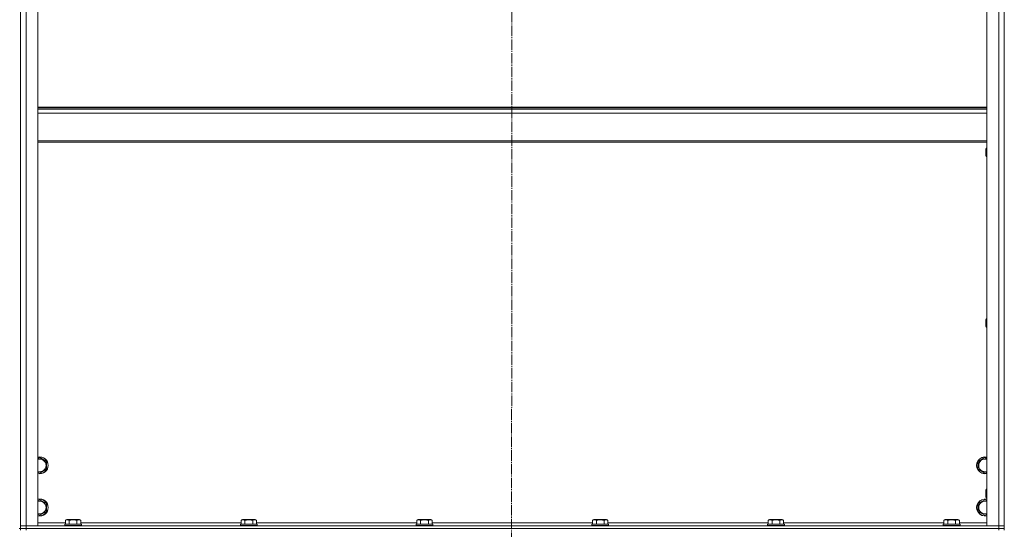
# Model space of a CAD drawing. Units: millimetres. Extents: x 0 to 32606, y -11 to 22275.
# Drawn here: x 22507 to 23908, y 15786 to 16511 of the extents above; entities that cross this region are included whole.
import ezdxf

# ---------------------------------------------------------------- set-up
doc = ezdxf.new("R2010")
doc.units = ezdxf.units.MM
doc.linetypes.add('K5LT_AXLED', pattern=[19.5, 15, -1.5, 1.5, -1.5])
doc.linetypes.add('K5LT_THIN', pattern=[0])
for name, color, linetype, true_color in [('OSI', 2, 'Continuous', 0xffff00), ('R', 1, 'Continuous', 0xff0000), ('WELDING', 7, 'Continuous', 0xffffff)]:
    doc.layers.add(name, color=color, linetype=linetype, true_color=true_color)

msp = doc.modelspace()

# ---------------------------------------------------------------- linework, layer by layer
at = {"layer": 'OSI', "color": 30, "linetype": 'K5LT_AXLED', "lineweight": 18, "true_color": 0xff8000}
msp.add_line((23207.9, 18179.9), (23205.9, 13701.1), dxfattribs=at)
at = {"layer": 'R', "color": 7, "linetype": 'K5LT_THIN', "lineweight": 18}
for p, q in [((22507.9, 15790.9), (22507.9, 17582.9)), ((22507.9, 15790.9), (22507.9, 17582.9)), ((22515.9, 17582.9), (22515.9, 15790.9)), ((22532.9, 17582.9), (22532.9, 15790.9)), ((23882.9, 15790.9), (23882.9, 17582.9)), ((23899.9, 15790.9), (23899.9, 17582.9)), ((23907.9, 15790.9), (23907.9, 17582.9)), ((23907.9, 17582.9), (23907.9, 15790.9)), ((22532.9, 16386.9), (23882.9, 16386.9)), ((22532.9, 16385.7), (23882.9, 16385.7)), ((22532.9, 16383.9), (23882.9, 16383.9)), ((22532.9, 16378.4), (23882.9, 16378.4)), ((22532.9, 16338.7), (23882.9, 16338.7)), ((22532.9, 16336.9), (23882.9, 16336.9)), ((23882, 16328.6), (23881.4, 16327.6)), ((23881.4, 16318.3), (23881.4, 16327.6)), ((23882.9, 16328.6), (23882, 16328.6)), ((23882, 16317.4), (23882, 16328.6)), ((23881.4, 16317.6), (23881.4, 16318.3)), ((23882, 16316.6), (23881.4, 16317.6)), ((23882, 16316.6), (23882, 16317.4)), ((23882.9, 16316.6), (23882, 16316.6)), ((23882, 16085.7), (23881.4, 16084.7)), ((23881.4, 16075.4), (23881.4, 16084.7)), ((23882.9, 16085.7), (23882, 16085.7)), ((23882, 16074.5), (23882, 16085.7)), ((23881.4, 16074.7), (23881.4, 16075.4)), ((23882, 16073.7), (23881.4, 16074.7)), ((23882, 16073.7), (23882, 16074.5)), ((23882.9, 16073.7), (23882, 16073.7)), ((22532.9, 15886.4), (22535.4, 15887.9)), ((22535.4, 15887.9), (22544.9, 15882.4)), ((23870.9, 15882.4), (23880.4, 15887.9)), ((23880.4, 15887.9), (23882.9, 15886.4)), ((22544.9, 15882.4), (22544.9, 15876.9)), ((22544.9, 15876.9), (22544.9, 15871.4)), ((23870.9, 15871.4), (23870.9, 15882.4)), ((22535.4, 15865.9), (22532.9, 15867.4)), ((22544.9, 15871.4), (22535.4, 15865.9)), ((23880.4, 15865.9), (23870.9, 15871.4)), ((23882.9, 15867.4), (23880.4, 15865.9)), ((23882, 15842.9), (23881.4, 15841.9)), ((23881.4, 15832.6), (23881.4, 15841.9)), ((23881.4, 15831.9), (23881.4, 15832.6)), ((23882, 15830.9), (23881.4, 15831.9)), ((23882.9, 15842.9), (23882, 15842.9)), ((23882, 15831.7), (23882, 15842.9)), ((23882, 15830.9), (23882, 15831.7)), ((22532.9, 15826.4), (22535.4, 15827.9)), ((22535.4, 15827.9), (22544.9, 15822.4)), ((22544.9, 15822.4), (22544.9, 15816.9)), ((23870.9, 15822.4), (23880.4, 15827.9)), ((23870.9, 15811.4), (23870.9, 15822.4)), ((23880.4, 15827.9), (23882.9, 15826.4)), ((23882.9, 15830.9), (23882, 15830.9)), ((22535.4, 15805.9), (22532.9, 15807.4)), ((22544.9, 15811.4), (22535.4, 15805.9)), ((22544.9, 15816.9), (22544.9, 15811.4)), ((23880.4, 15805.9), (23870.9, 15811.4)), ((23882.9, 15807.4), (23880.4, 15805.9)), ((22515.9, 15790.9), (22507.9, 15790.9)), ((22507.9, 15786.9), (22507.9, 15790.9)), ((22507.9, 15790.9), (22515.9, 15790.9)), ((22515.9, 15790.9), (23899.9, 15790.9)), ((22532.9, 15790.9), (22515.9, 15790.9)), ((22515.9, 15786.9), (22515.9, 15790.9)), ((22532.9, 15794.9), (22571.9, 15794.9)), ((22570.9, 15793.1), (22571.1, 15793.4)), ((22570.9, 15793.1), (22570.9, 15791.2)), ((22593.3, 15793.1), (22570.9, 15793.1)), ((22570.9, 15791.2), (22571.1, 15790.9)), ((22593.3, 15791.2), (22570.9, 15791.2)), ((22593.1, 15793.4), (22571.1, 15793.4)), ((22571.9, 15798.7), (22573.9, 15799.9)), ((22571.9, 15798.7), (22571.9, 15793.4)), ((22590.7, 15799.9), (22573.9, 15799.9)), ((22577.4, 15798.7), (22577.4, 15793.4)), ((22588.4, 15798.7), (22588.4, 15793.4)), ((22591.9, 15799.9), (22590.7, 15799.9)), ((22593.9, 15798.7), (22591.9, 15799.9)), ((22594.7, 15793.4), (22593.1, 15793.4)), ((22594.9, 15793.1), (22593.3, 15793.1)), ((22594.9, 15791.2), (22593.3, 15791.2)), ((22593.9, 15798.7), (22593.9, 15793.4)), ((22593.9, 15794.9), (22821.9, 15794.9)), ((22594.9, 15793.1), (22594.7, 15793.4)), ((22594.9, 15791.2), (22594.7, 15790.9)), ((22594.9, 15793.1), (22594.9, 15791.2)), ((22820.9, 15793.1), (22821.1, 15793.4)), ((22820.9, 15793.1), (22820.9, 15791.2)), ((22843.3, 15793.1), (22820.9, 15793.1)), ((22820.9, 15791.2), (22821.1, 15790.9)), ((22843.3, 15791.2), (22820.9, 15791.2)), ((22843.1, 15793.4), (22821.1, 15793.4)), ((22821.9, 15798.7), (22823.9, 15799.9)), ((22821.9, 15798.7), (22821.9, 15793.4)), ((22840.7, 15799.9), (22823.9, 15799.9)), ((22827.4, 15798.7), (22827.4, 15793.4)), ((22838.4, 15798.7), (22838.4, 15793.4)), ((22841.9, 15799.9), (22840.7, 15799.9)), ((22843.9, 15798.7), (22841.9, 15799.9)), ((22844.7, 15793.4), (22843.1, 15793.4)), ((22844.9, 15793.1), (22843.3, 15793.1)), ((22844.9, 15791.2), (22843.3, 15791.2)), ((22843.9, 15798.7), (22843.9, 15793.4)), ((22843.9, 15794.9), (23071.9, 15794.9)), ((22844.9, 15793.1), (22844.7, 15793.4)), ((22844.9, 15791.2), (22844.7, 15790.9)), ((22844.9, 15793.1), (22844.9, 15791.2)), ((23070.9, 15793.1), (23071.1, 15793.4)), ((23070.9, 15793.1), (23070.9, 15791.2)), ((23093.3, 15793.1), (23070.9, 15793.1)), ((23070.9, 15791.2), (23071.1, 15790.9)), ((23093.3, 15791.2), (23070.9, 15791.2)), ((23093.1, 15793.4), (23071.1, 15793.4)), ((23071.9, 15798.7), (23073.9, 15799.9)), ((23071.9, 15798.7), (23071.9, 15793.4)), ((23090.7, 15799.9), (23073.9, 15799.9)), ((23077.4, 15798.7), (23077.4, 15793.4)), ((23088.4, 15798.7), (23088.4, 15793.4)), ((23091.9, 15799.9), (23090.7, 15799.9)), ((23093.9, 15798.7), (23091.9, 15799.9)), ((23094.7, 15793.4), (23093.1, 15793.4)), ((23094.9, 15793.1), (23093.3, 15793.1)), ((23094.9, 15791.2), (23093.3, 15791.2)), ((23093.9, 15798.7), (23093.9, 15793.4)), ((23093.9, 15794.9), (23321.9, 15794.9)), ((23094.9, 15793.1), (23094.7, 15793.4)), ((23094.9, 15791.2), (23094.7, 15790.9)), ((23094.9, 15793.1), (23094.9, 15791.2)), ((23320.9, 15793.1), (23321.1, 15793.4)), ((23320.9, 15793.1), (23320.9, 15791.2)), ((23343.3, 15793.1), (23320.9, 15793.1)), ((23320.9, 15791.2), (23321.1, 15790.9)), ((23343.3, 15791.2), (23320.9, 15791.2)), ((23343.1, 15793.4), (23321.1, 15793.4)), ((23321.9, 15798.7), (23323.9, 15799.9)), ((23321.9, 15798.7), (23321.9, 15793.4)), ((23340.7, 15799.9), (23323.9, 15799.9)), ((23327.4, 15798.7), (23327.4, 15793.4)), ((23338.4, 15798.7), (23338.4, 15793.4)), ((23341.9, 15799.9), (23340.7, 15799.9)), ((23343.9, 15798.7), (23341.9, 15799.9)), ((23344.7, 15793.4), (23343.1, 15793.4)), ((23344.9, 15793.1), (23343.3, 15793.1)), ((23344.9, 15791.2), (23343.3, 15791.2)), ((23343.9, 15798.7), (23343.9, 15793.4)), ((23343.9, 15794.9), (23571.9, 15794.9)), ((23344.9, 15793.1), (23344.7, 15793.4)), ((23344.9, 15791.2), (23344.7, 15790.9)), ((23344.9, 15793.1), (23344.9, 15791.2)), ((23570.9, 15793.1), (23571.1, 15793.4)), ((23570.9, 15793.1), (23570.9, 15791.2)), ((23593.3, 15793.1), (23570.9, 15793.1)), ((23570.9, 15791.2), (23571.1, 15790.9)), ((23593.3, 15791.2), (23570.9, 15791.2)), ((23593.1, 15793.4), (23571.1, 15793.4)), ((23571.9, 15798.7), (23573.9, 15799.9)), ((23571.9, 15798.7), (23571.9, 15793.4)), ((23590.7, 15799.9), (23573.9, 15799.9)), ((23577.4, 15798.7), (23577.4, 15793.4)), ((23588.4, 15798.7), (23588.4, 15793.4)), ((23591.9, 15799.9), (23590.7, 15799.9)), ((23593.9, 15798.7), (23591.9, 15799.9)), ((23594.7, 15793.4), (23593.1, 15793.4)), ((23594.9, 15793.1), (23593.3, 15793.1)), ((23594.9, 15791.2), (23593.3, 15791.2)), ((23593.9, 15798.7), (23593.9, 15793.4)), ((23593.9, 15794.9), (23821.9, 15794.9)), ((23594.9, 15793.1), (23594.7, 15793.4)), ((23594.9, 15791.2), (23594.7, 15790.9)), ((23594.9, 15793.1), (23594.9, 15791.2)), ((23820.9, 15793.1), (23821.1, 15793.4)), ((23820.9, 15793.1), (23820.9, 15791.2)), ((23843.3, 15793.1), (23820.9, 15793.1)), ((23820.9, 15791.2), (23821.1, 15790.9)), ((23843.3, 15791.2), (23820.9, 15791.2)), ((23843.1, 15793.4), (23821.1, 15793.4)), ((23821.9, 15798.7), (23823.9, 15799.9)), ((23821.9, 15798.7), (23821.9, 15793.4)), ((23840.7, 15799.9), (23823.9, 15799.9)), ((23827.4, 15798.7), (23827.4, 15793.4)), ((23838.4, 15798.7), (23838.4, 15793.4)), ((23841.9, 15799.9), (23840.7, 15799.9)), ((23843.9, 15798.7), (23841.9, 15799.9)), ((23844.7, 15793.4), (23843.1, 15793.4)), ((23844.9, 15793.1), (23843.3, 15793.1)), ((23844.9, 15791.2), (23843.3, 15791.2)), ((23843.9, 15798.7), (23843.9, 15793.4)), ((23843.9, 15794.9), (23882.9, 15794.9)), ((23844.9, 15793.1), (23844.7, 15793.4)), ((23844.9, 15791.2), (23844.7, 15790.9)), ((23844.9, 15793.1), (23844.9, 15791.2)), ((23899.9, 15790.9), (23882.9, 15790.9)), ((23907.9, 15790.9), (23899.9, 15790.9)), ((23899.9, 15790.9), (23907.9, 15790.9)), ((23899.9, 15786.9), (23899.9, 15790.9)), ((23907.9, 15786.9), (23907.9, 15790.9)), ((22507.9, 15786.9), (22505.9, 15786.9)), ((22515.9, 15786.9), (22507.9, 15786.9)), ((22507.9, 15786.9), (22515.9, 15786.9)), ((22507.9, 15784.9), (22507.9, 15786.9)), ((22515.9, 15786.9), (23899.9, 15786.9)), ((22515.9, 15786.9), (23899.9, 15786.9)), ((22515.9, 15784.9), (22515.9, 15786.9)), ((23907.9, 15786.9), (23899.9, 15786.9)), ((23899.9, 15786.9), (23907.9, 15786.9)), ((23899.9, 15784.9), (23899.9, 15786.9)), ((23907.9, 15784.9), (23907.9, 15786.9))]:
    msp.add_line(p, q, dxfattribs=at)
for centre, radius, start, end in [((22535.4, 15876.9), 12, 0, 102.0247), ((22535.4, 15876.9), 11.8, 0, 102.2035), ((23880.4, 15876.9), 12, 77.9753, 282.0247), ((23880.4, 15876.9), 11.8, 77.7965, 282.2035), ((22535.4, 15876.9), 8.97, 0, 106.1784), ((22535.4, 15876.9), 11.8, 257.7965, 0), ((22535.4, 15876.9), 12, 257.9753, 0), ((22535.4, 15876.9), 8.97, 253.8216, 0), ((23880.4, 15876.9), 8.97, 73.8216, 286.1784), ((22535.4, 15816.9), 12, 0, 102.0247), ((22535.4, 15816.9), 11.8, 0, 102.2035), ((22535.4, 15816.9), 8.97, 0, 106.1784), ((23880.4, 15816.9), 12, 77.9753, 282.0247), ((23880.4, 15816.9), 11.8, 77.7965, 282.2035), ((23880.4, 15816.9), 8.97, 73.8216, 286.1784), ((22535.4, 15816.9), 11.8, 257.7965, 0), ((22535.4, 15816.9), 12, 257.9753, 0), ((22535.4, 15816.9), 8.97, 253.8216, 0)]:
    msp.add_arc(centre, radius, start, end, dxfattribs=at)
at = {"layer": 'WELDING', "color": 7, "linetype": 'K5LT_THIN', "lineweight": 18}
for points, knots in [([(22577.4, 15798.7), (22577.1, 15798.9), (22576.6, 15799.1), (22576.1, 15799.3), (22575.7, 15799.4), (22575.4, 15799.5), (22575.1, 15799.6), (22574.9, 15799.6), (22574.5, 15799.6), (22574.2, 15799.6), (22573.9, 15799.5), (22573.5, 15799.4), (22573, 15799.3), (22572.5, 15799), (22572.1, 15798.8), (22571.9, 15798.7)], [0, 0, 0, 0, 2.704026, 3.977567, 4.913586, 5.783319, 6.583675, 7.42636, 8.303602, 9.201828, 10.1214, 11.060865, 12.506598, 14.484694, 16, 16, 16, 16]), ([(22588.4, 15798.7), (22587.8, 15798.9), (22586.9, 15799.1), (22585.8, 15799.3), (22585, 15799.4), (22584.4, 15799.5), (22583.9, 15799.6), (22583.3, 15799.6), (22582.7, 15799.6), (22582, 15799.6), (22581.4, 15799.5), (22580.8, 15799.4), (22580, 15799.3), (22578.9, 15799.1), (22578, 15798.9), (22577.4, 15798.7)], [0, 0, 0, 0, 2.400934, 3.977567, 4.913586, 5.783319, 6.583675, 7.42636, 8.303602, 9.201828, 10.1214, 11.060865, 12.021818, 13.488338, 16, 16, 16, 16]), ([(22591.1, 15799.6), (22591, 15799.6), (22590.7, 15799.6), (22590.2, 15799.5), (22589.6, 15799.3), (22589, 15799.1), (22588.5, 15798.8), (22588.4, 15798.7)], [0, 0, 0, 0, 1.350157, 2.572931, 3.756175, 6.369602, 8, 8, 8, 8]), ([(22593.9, 15798.7), (22593.6, 15798.9), (22593.2, 15799.1), (22592.6, 15799.3), (22592.1, 15799.5), (22591.7, 15799.5), (22591.4, 15799.6), (22591.2, 15799.6), (22591.1, 15799.6)], [0, 0, 0, 0, 2.547267, 4.27468, 5.750939, 7.171551, 8.381249, 9, 9, 9, 9]), ([(22827.4, 15798.7), (22827.1, 15798.9), (22826.6, 15799.1), (22826.1, 15799.3), (22825.7, 15799.4), (22825.4, 15799.5), (22825.1, 15799.6), (22824.9, 15799.6), (22824.5, 15799.6), (22824.2, 15799.6), (22823.9, 15799.5), (22823.5, 15799.4), (22823, 15799.3), (22822.5, 15799), (22822.1, 15798.8), (22821.9, 15798.7)], [0, 0, 0, 0, 2.704026, 3.977567, 4.913586, 5.783319, 6.583675, 7.42636, 8.303602, 9.201828, 10.1214, 11.060865, 12.506598, 14.484694, 16, 16, 16, 16]), ([(22838.4, 15798.7), (22837.8, 15798.9), (22836.9, 15799.1), (22835.8, 15799.3), (22835, 15799.4), (22834.4, 15799.5), (22833.9, 15799.6), (22833.3, 15799.6), (22832.7, 15799.6), (22832, 15799.6), (22831.4, 15799.5), (22830.8, 15799.4), (22830, 15799.3), (22828.9, 15799.1), (22828, 15798.9), (22827.4, 15798.7)], [0, 0, 0, 0, 2.400934, 3.977567, 4.913586, 5.783319, 6.583675, 7.42636, 8.303602, 9.201828, 10.1214, 11.060865, 12.021818, 13.488338, 16, 16, 16, 16]), ([(22841.1, 15799.6), (22841, 15799.6), (22840.7, 15799.6), (22840.2, 15799.5), (22839.6, 15799.3), (22839, 15799.1), (22838.5, 15798.8), (22838.4, 15798.7)], [0, 0, 0, 0, 1.350157, 2.572931, 3.756175, 6.369602, 8, 8, 8, 8]), ([(22843.9, 15798.7), (22843.6, 15798.9), (22843.2, 15799.1), (22842.6, 15799.3), (22842.1, 15799.5), (22841.7, 15799.5), (22841.4, 15799.6), (22841.2, 15799.6), (22841.1, 15799.6)], [0, 0, 0, 0, 2.547267, 4.27468, 5.750939, 7.171551, 8.381249, 9, 9, 9, 9]), ([(23077.4, 15798.7), (23077.1, 15798.9), (23076.6, 15799.1), (23076.1, 15799.3), (23075.7, 15799.4), (23075.4, 15799.5), (23075.1, 15799.6), (23074.9, 15799.6), (23074.5, 15799.6), (23074.2, 15799.6), (23073.9, 15799.5), (23073.5, 15799.4), (23073, 15799.3), (23072.5, 15799), (23072.1, 15798.8), (23071.9, 15798.7)], [0, 0, 0, 0, 2.704026, 3.977567, 4.913586, 5.783319, 6.583675, 7.42636, 8.303602, 9.201828, 10.1214, 11.060865, 12.506598, 14.484694, 16, 16, 16, 16]), ([(23088.4, 15798.7), (23087.8, 15798.9), (23086.9, 15799.1), (23085.8, 15799.3), (23085, 15799.4), (23084.4, 15799.5), (23083.9, 15799.6), (23083.3, 15799.6), (23082.7, 15799.6), (23082, 15799.6), (23081.4, 15799.5), (23080.8, 15799.4), (23080, 15799.3), (23078.9, 15799.1), (23078, 15798.9), (23077.4, 15798.7)], [0, 0, 0, 0, 2.400934, 3.977567, 4.913586, 5.783319, 6.583675, 7.42636, 8.303602, 9.201828, 10.1214, 11.060865, 12.021818, 13.488338, 16, 16, 16, 16]), ([(23091.1, 15799.6), (23091, 15799.6), (23090.7, 15799.6), (23090.2, 15799.5), (23089.6, 15799.3), (23089, 15799.1), (23088.5, 15798.8), (23088.4, 15798.7)], [0, 0, 0, 0, 1.350157, 2.572931, 3.756175, 6.369602, 8, 8, 8, 8]), ([(23093.9, 15798.7), (23093.6, 15798.9), (23093.2, 15799.1), (23092.6, 15799.3), (23092.1, 15799.5), (23091.7, 15799.5), (23091.4, 15799.6), (23091.2, 15799.6), (23091.1, 15799.6)], [0, 0, 0, 0, 2.547267, 4.27468, 5.750939, 7.171551, 8.381249, 9, 9, 9, 9]), ([(23327.4, 15798.7), (23327.1, 15798.9), (23326.6, 15799.1), (23326.1, 15799.3), (23325.7, 15799.4), (23325.4, 15799.5), (23325.1, 15799.6), (23324.9, 15799.6), (23324.5, 15799.6), (23324.2, 15799.6), (23323.9, 15799.5), (23323.5, 15799.4), (23323, 15799.3), (23322.5, 15799), (23322.1, 15798.8), (23321.9, 15798.7)], [0, 0, 0, 0, 2.704026, 3.977567, 4.913586, 5.783319, 6.583675, 7.42636, 8.303602, 9.201828, 10.1214, 11.060865, 12.506598, 14.484694, 16, 16, 16, 16]), ([(23338.4, 15798.7), (23337.8, 15798.9), (23336.9, 15799.1), (23335.8, 15799.3), (23335, 15799.4), (23334.4, 15799.5), (23333.9, 15799.6), (23333.3, 15799.6), (23332.7, 15799.6), (23332, 15799.6), (23331.4, 15799.5), (23330.8, 15799.4), (23330, 15799.3), (23328.9, 15799.1), (23328, 15798.9), (23327.4, 15798.7)], [0, 0, 0, 0, 2.400934, 3.977567, 4.913586, 5.783319, 6.583675, 7.42636, 8.303602, 9.201828, 10.1214, 11.060865, 12.021818, 13.488338, 16, 16, 16, 16]), ([(23341.1, 15799.6), (23341, 15799.6), (23340.7, 15799.6), (23340.2, 15799.5), (23339.6, 15799.3), (23339, 15799.1), (23338.5, 15798.8), (23338.4, 15798.7)], [0, 0, 0, 0, 1.350157, 2.572931, 3.756175, 6.369602, 8, 8, 8, 8]), ([(23343.9, 15798.7), (23343.6, 15798.9), (23343.2, 15799.1), (23342.6, 15799.3), (23342.1, 15799.5), (23341.7, 15799.5), (23341.4, 15799.6), (23341.2, 15799.6), (23341.1, 15799.6)], [0, 0, 0, 0, 2.547267, 4.27468, 5.750939, 7.171551, 8.381249, 9, 9, 9, 9]), ([(23577.4, 15798.7), (23577.1, 15798.9), (23576.6, 15799.1), (23576.1, 15799.3), (23575.7, 15799.4), (23575.4, 15799.5), (23575.1, 15799.6), (23574.9, 15799.6), (23574.5, 15799.6), (23574.2, 15799.6), (23573.9, 15799.5), (23573.5, 15799.4), (23573, 15799.3), (23572.5, 15799), (23572.1, 15798.8), (23571.9, 15798.7)], [0, 0, 0, 0, 2.704026, 3.977567, 4.913586, 5.783319, 6.583675, 7.42636, 8.303602, 9.201828, 10.1214, 11.060865, 12.506598, 14.484694, 16, 16, 16, 16]), ([(23588.4, 15798.7), (23587.8, 15798.9), (23586.9, 15799.1), (23585.8, 15799.3), (23585, 15799.4), (23584.4, 15799.5), (23583.9, 15799.6), (23583.3, 15799.6), (23582.7, 15799.6), (23582, 15799.6), (23581.4, 15799.5), (23580.8, 15799.4), (23580, 15799.3), (23578.9, 15799.1), (23578, 15798.9), (23577.4, 15798.7)], [0, 0, 0, 0, 2.400934, 3.977567, 4.913586, 5.783319, 6.583675, 7.42636, 8.303602, 9.201828, 10.1214, 11.060865, 12.021818, 13.488338, 16, 16, 16, 16]), ([(23591.1, 15799.6), (23591, 15799.6), (23590.7, 15799.6), (23590.2, 15799.5), (23589.6, 15799.3), (23589, 15799.1), (23588.5, 15798.8), (23588.4, 15798.7)], [0, 0, 0, 0, 1.350157, 2.572931, 3.756175, 6.369602, 8, 8, 8, 8]), ([(23593.9, 15798.7), (23593.6, 15798.9), (23593.2, 15799.1), (23592.6, 15799.3), (23592.1, 15799.5), (23591.7, 15799.5), (23591.4, 15799.6), (23591.2, 15799.6), (23591.1, 15799.6)], [0, 0, 0, 0, 2.547267, 4.27468, 5.750939, 7.171551, 8.381249, 9, 9, 9, 9]), ([(23827.4, 15798.7), (23827.1, 15798.9), (23826.6, 15799.1), (23826.1, 15799.3), (23825.7, 15799.4), (23825.4, 15799.5), (23825.1, 15799.6), (23824.9, 15799.6), (23824.5, 15799.6), (23824.2, 15799.6), (23823.9, 15799.5), (23823.5, 15799.4), (23823, 15799.3), (23822.5, 15799), (23822.1, 15798.8), (23821.9, 15798.7)], [0, 0, 0, 0, 2.704026, 3.977567, 4.913586, 5.783319, 6.583675, 7.42636, 8.303602, 9.201828, 10.1214, 11.060865, 12.506598, 14.484694, 16, 16, 16, 16]), ([(23838.4, 15798.7), (23837.8, 15798.9), (23836.9, 15799.1), (23835.8, 15799.3), (23835, 15799.4), (23834.4, 15799.5), (23833.9, 15799.6), (23833.3, 15799.6), (23832.7, 15799.6), (23832, 15799.6), (23831.4, 15799.5), (23830.8, 15799.4), (23830, 15799.3), (23828.9, 15799.1), (23828, 15798.9), (23827.4, 15798.7)], [0, 0, 0, 0, 2.400934, 3.977567, 4.913586, 5.783319, 6.583675, 7.42636, 8.303602, 9.201828, 10.1214, 11.060865, 12.021818, 13.488338, 16, 16, 16, 16]), ([(23841.1, 15799.6), (23841, 15799.6), (23840.7, 15799.6), (23840.2, 15799.5), (23839.6, 15799.3), (23839, 15799.1), (23838.5, 15798.8), (23838.4, 15798.7)], [0, 0, 0, 0, 1.350157, 2.572931, 3.756175, 6.369602, 8, 8, 8, 8]), ([(23843.9, 15798.7), (23843.6, 15798.9), (23843.2, 15799.1), (23842.6, 15799.3), (23842.1, 15799.5), (23841.7, 15799.5), (23841.4, 15799.6), (23841.2, 15799.6), (23841.1, 15799.6)], [0, 0, 0, 0, 2.547267, 4.27468, 5.750939, 7.171551, 8.381249, 9, 9, 9, 9])]:
    msp.add_open_spline(points, degree=3, knots=knots, dxfattribs=at)

doc.saveas('drawing.dxf')
